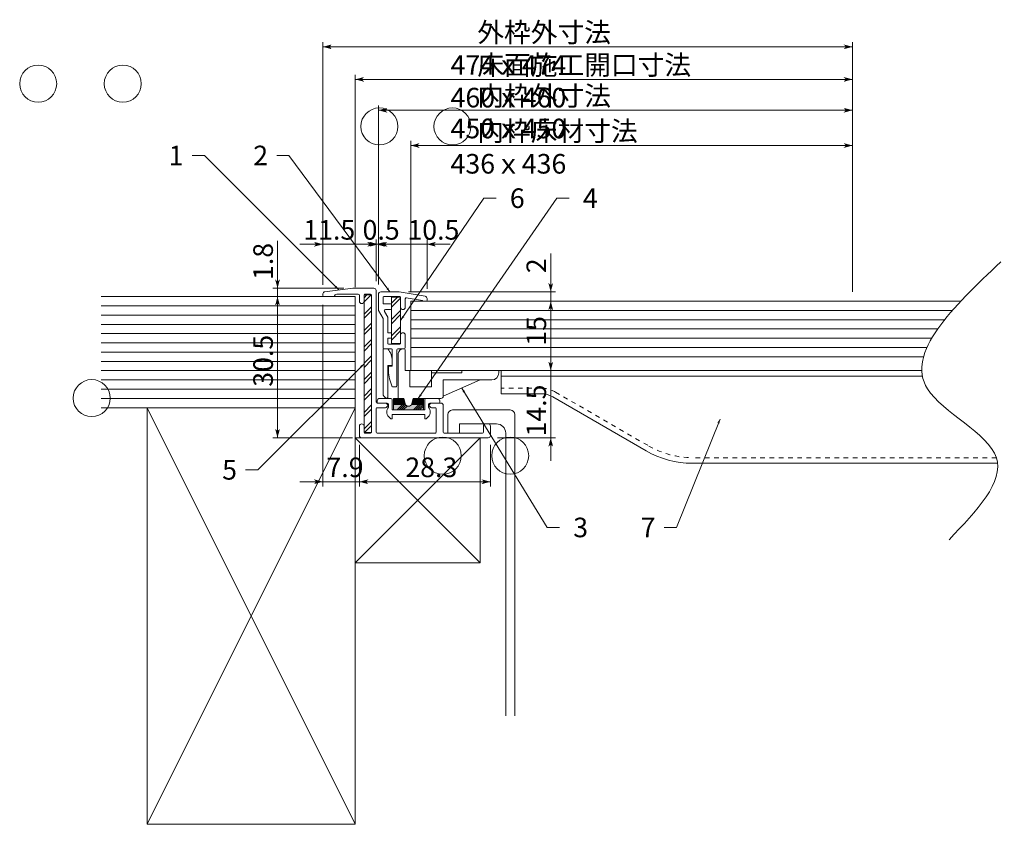
# Model space of a CAD drawing. Extents: x -998 to 1338, y -740 to 702.
# Drawn here: x 1125 to 1338, y 185 to 359 of the extents above; entities that cross this region are included whole.
import ezdxf

# ---------------------------------------------------------------- set-up
doc = ezdxf.new("R2010")
doc.units = 0
doc.header["$MEASUREMENT"] = 0
doc.linetypes.add('CENTER2', pattern=[23, 20, -1, 1, -1])
doc.linetypes.add('DASHED2', pattern=[2, 1, -1])
for name, color, linetype in [('2', 7, 'Continuous'), ('____1', 7, 'DASHED2'), ('寸法線_1', 7, 'Continuous')]:
    doc.layers.add(name, color=color, linetype=linetype)
doc.styles.add('Style1', font='ＭＳ ゴシック')
doc.dimstyles.new('DS1', dxfattribs={"dimtxt": 4.233333, "dimasz": 1.931852, "dimexe": 1, "dimexo": 2, "dimgap": 1, "dimtad": 1, "dimdsep": 46, "dimtxsty": 'Standard', "dimcen": 0.09, "dimclrd": 7, "dimclre": 7, "dimclrt": 7, "dimadec": 0, "dimazin": 0, "dimtfac": 1, "dimtdec": 4, "dimtofl": 0, "dimtmove": 0, "dimatfit": 3, "dimfxl": 1, "dimtolj": 1, "dimtzin": 0, "dimarcsym": 0})
pattern_1 = [(45, (0, 0), (-1.767767, 1.767767), []), (45, (-0.442, 0.442), (-1.767767, 1.767767), [])]

# ---------------------------------------------------------------- blocks, each defined once
blk = doc.blocks.new('*D18')
at = {"layer": '____1', "color": 7, "linetype": 'Continuous', "lineweight": 5}
for p, q in [((1222.55, 298.17), (1240.91, 298.17)), ((1239.91, 298.17), (1239.91, 290.67)), ((1239.91, 283.17), (1239.91, 290.67)), ((1222.68, 283.17), (1240.91, 283.17))]:
    blk.add_line(p, q, dxfattribs=at)
for points in [[(1239.53, 296.72), (1240.3, 296.72), (1239.91, 298.17)], [(1239.4, 296.24), (1239.4, 296.24), (1239.53, 296.72), (1239.91, 296.72)], [(1240.43, 296.24), (1240.43, 296.24), (1239.91, 296.72), (1240.3, 296.72)], [(1239.53, 284.62), (1239.91, 284.62), (1239.4, 285.1)], [(1239.91, 284.62), (1240.3, 284.62), (1240.43, 285.1)], [(1239.91, 283.17), (1239.91, 283.17), (1239.53, 284.62), (1240.3, 284.62)]]:
    blk.add_solid(points, dxfattribs=at)
at = {"layer": '寸法線_1', "color": 7, "linetype": 'Continuous', "lineweight": 5, "insert": (1234.68, 288.55), "char_height": 4.233, "width": 4.2499, "attachment_point": 1, "rotation": 90, "style": 'Style1'}
blk.add_mtext('15', dxfattribs=at)
blk = doc.blocks.new('*D19')
at = {"layer": '____1', "color": 7, "linetype": 'Continuous', "lineweight": 5}
for p, q in [((1188.88, 299.17), (1179.88, 299.17)), ((1180.88, 299.17), (1180.88, 283.92)), ((1180.88, 268.67), (1180.88, 283.92)), ((1197.08, 268.67), (1179.88, 268.67))]:
    blk.add_line(p, q, dxfattribs=at)
for points in [[(1180.49, 297.72), (1181.27, 297.72), (1180.88, 299.17)], [(1180.36, 297.24), (1180.36, 297.24), (1180.49, 297.72), (1180.88, 297.72)], [(1181.4, 297.24), (1181.4, 297.24), (1180.88, 297.72), (1181.27, 297.72)], [(1180.49, 270.12), (1180.88, 270.12), (1180.36, 270.6)], [(1180.88, 270.12), (1181.27, 270.12), (1181.4, 270.6)], [(1180.88, 268.67), (1180.88, 268.67), (1180.49, 270.12), (1181.27, 270.12)]]:
    blk.add_solid(points, dxfattribs=at)
at = {"layer": '寸法線_1', "color": 7, "linetype": 'Continuous', "lineweight": 5, "insert": (1175.65, 279.69), "char_height": 4.233, "width": 8.4997, "attachment_point": 1, "rotation": 90, "style": 'Style1'}
blk.add_mtext('30.5', dxfattribs=at)
blk = doc.blocks.new('*D20')
at = {"layer": '____1', "color": 7, "linetype": 'Continuous', "lineweight": 5}
for p, q in [((1209.68, 300.17), (1209.68, 332.8)), ((1305.12, 300.17), (1305.12, 332.8)), ((1209.68, 331.8), (1247.9, 331.8)), ((1305.12, 331.8), (1247.9, 331.8))]:
    blk.add_line(p, q, dxfattribs=at)
for points in [[(1209.68, 331.8), (1211.13, 331.8), (1211.61, 332.32)], [(1303.67, 331.8), (1305.12, 331.8), (1303.19, 332.32)], [(1211.61, 331.28), (1211.61, 331.28), (1209.68, 331.8), (1211.13, 331.8)], [(1303.19, 331.28), (1303.19, 331.28), (1303.67, 331.8), (1305.12, 331.8)]]:
    blk.add_solid(points, dxfattribs=at)
at = {"layer": '寸法線_1', "color": 7, "linetype": 'Continuous', "lineweight": 5, "insert": (1218.27, 337.03), "char_height": 4.2333, "width": 59.4982, "attachment_point": 1, "style": 'Style1'}
blk.add_mtext('\u3000内枠床材寸法\u3000\u3000\u3000436ｘ436', dxfattribs=at)
blk = doc.blocks.new('*D21')
at = {"layer": '____1', "color": 7, "linetype": 'Continuous', "lineweight": 5}
for p, q in [((1202.68, 301.77), (1202.68, 340.42)), ((1305.12, 300.17), (1305.12, 340.42)), ((1202.68, 339.42), (1247.9, 339.42)), ((1305.12, 339.42), (1247.9, 339.42))]:
    blk.add_line(p, q, dxfattribs=at)
for points in [[(1202.68, 339.42), (1204.13, 339.42), (1204.61, 339.94)], [(1204.61, 338.9), (1204.61, 338.9), (1202.68, 339.42), (1204.13, 339.42)], [(1303.67, 339.42), (1305.12, 339.42), (1303.19, 339.94)], [(1303.19, 338.9), (1303.19, 338.9), (1303.67, 339.42), (1305.12, 339.42)]]:
    blk.add_solid(points, dxfattribs=at)
at = {"layer": '寸法線_1', "color": 7, "linetype": 'Continuous', "lineweight": 5, "insert": (1218.27, 344.65), "char_height": 4.2333, "width": 59.4982, "attachment_point": 1, "style": 'Style1'}
blk.add_mtext('\u3000内枠外寸法\u3000\u3000\u3000\u3000450ｘ450', dxfattribs=at)
blk = doc.blocks.new('C18')
at = {"layer": '____1', "color": 7, "linetype": 'Continuous', "lineweight": 5}
blk.add_circle((1231.15, 264.8), 4, dxfattribs=at)
at = {"layer": '寸法線_1', "color": 7, "linetype": 'Continuous', "lineweight": 5}
for p, q in [((1276.49, 272.71), (1267.06, 249.3)), ((1267.06, 249.3), (1264.4, 249.3))]:
    blk.add_line(p, q, dxfattribs=at)
at = {"layer": '寸法線_1', "color": 7}
for points in [[(1276.49, 272.71), (1275.86, 271.85), (1276.49, 272.71), (1276.2, 271.99)], [(1276.2, 271.99), (1276.34, 271.66), (1276.49, 272.71)]]:
    blk.add_solid(points, dxfattribs=at)
at = {"layer": '____1', "color": 7, "linetype": 'Continuous', "lineweight": 5, "insert": (1259.34, 251.41), "char_height": 4.23, "width": 2.1167, "attachment_point": 1, "style": 'Style1'}
blk.add_mtext('7', dxfattribs=at)
blk = doc.blocks.new('C19')
at = {"layer": '____1', "color": 5, "linetype": 'Continuous', "lineweight": 18}
for p, q in [((1231.18, 274.67), (1218.68, 274.67)), ((1217.68, 273.67), (1217.68, 269.67)), ((1232.18, 273.67), (1232.18, 208.59)), ((1228.18, 271.67), (1220.18, 271.67)), ((1220.18, 271.67), (1220.18, 269.67)), ((1220.18, 269.67), (1217.68, 269.67)), ((1230.18, 269.67), (1230.18, 208.59))]:
    blk.add_line(p, q, dxfattribs=at)
for centre, radius, start, end in [((1218.68, 273.67), 1, 90, 180), ((1231.18, 273.67), 1, 0, 90), ((1228.18, 269.67), 2, 0, 90)]:
    blk.add_arc(centre, radius, start, end, dxfattribs=at)
blk = doc.blocks.new('C20')
at = {"layer": '____1', "color": 7, "linetype": 'Continuous', "lineweight": 5}
blk.add_circle((1202.89, 335.92), 4, dxfattribs=at)
at = {"layer": '寸法線_1', "color": 7, "linetype": 'Continuous', "lineweight": 5}
for p, q in [((1207.48, 294.02), (1225.48, 320.42)), ((1225.48, 320.42), (1228.14, 320.42))]:
    blk.add_line(p, q, dxfattribs=at)
at = {"layer": '寸法線_1', "color": 7}
for points in [[(1207.92, 294.66), (1207.85, 295.02), (1207.48, 294.02)], [(1207.48, 294.02), (1208.28, 294.73), (1207.48, 294.02), (1207.92, 294.66)]]:
    blk.add_solid(points, dxfattribs=at)
at = {"layer": '____1', "color": 7, "linetype": 'Continuous', "lineweight": 5, "insert": (1231.08, 322.54), "char_height": 4.23, "width": 2.1167, "attachment_point": 1, "style": 'Style1'}
blk.add_mtext('6', dxfattribs=at)
blk = doc.blocks.new('C21')
at = {"layer": '____1', "color": 7, "linetype": 'Continuous', "lineweight": 5}
blk.add_circle((1218.68, 335.92), 4, dxfattribs=at)
at = {"layer": '寸法線_1', "color": 7, "linetype": 'Continuous', "lineweight": 5}
for p, q in [((1211.29, 277.17), (1241.26, 320.42)), ((1241.26, 320.42), (1243.93, 320.42))]:
    blk.add_line(p, q, dxfattribs=at)
at = {"layer": '寸法線_1', "color": 7}
for points in [[(1211.73, 277.81), (1211.67, 278.17), (1211.29, 277.17)], [(1211.29, 277.17), (1212.09, 277.87), (1211.29, 277.17), (1211.73, 277.81)]]:
    blk.add_solid(points, dxfattribs=at)
at = {"layer": '____1', "color": 7, "linetype": 'Continuous', "lineweight": 5, "insert": (1246.87, 322.54), "char_height": 4.23, "width": 2.1167, "attachment_point": 1, "style": 'Style1'}
blk.add_mtext('4', dxfattribs=at)
blk = doc.blocks.new('*D26')
at = {"layer": '____1', "color": 7, "linetype": 'Continuous', "lineweight": 5}
for p, q in [((1180.88, 300.97), (1180.88, 311.21)), ((1195.18, 300.97), (1179.88, 300.97)), ((1180.88, 299.17), (1180.88, 300.97)), ((1188.88, 299.17), (1179.88, 299.17)), ((1180.88, 299.17), (1180.88, 294.17))]:
    blk.add_line(p, q, dxfattribs=at)
for points in [[(1180.49, 302.42), (1180.88, 302.42), (1180.36, 302.9)], [(1180.88, 300.97), (1180.88, 300.97), (1180.49, 302.42), (1181.27, 302.42)], [(1180.88, 302.42), (1181.27, 302.42), (1181.4, 302.9)], [(1180.49, 297.72), (1181.27, 297.72), (1180.88, 299.17)], [(1180.36, 297.24), (1180.36, 297.24), (1180.49, 297.72), (1180.88, 297.72)], [(1181.4, 297.24), (1181.4, 297.24), (1180.88, 297.72), (1181.27, 297.72)]]:
    blk.add_solid(points, dxfattribs=at)
at = {"layer": '寸法線_1', "color": 7, "linetype": 'Continuous', "lineweight": 5, "insert": (1175.65, 302.75), "char_height": 4.233, "width": 6.3748, "attachment_point": 1, "rotation": 90, "style": 'Style1'}
blk.add_mtext('1.8', dxfattribs=at)
blk = doc.blocks.new('*D27')
at = {"layer": '____1', "color": 7, "linetype": 'Continuous', "lineweight": 5}
for p, q in [((1190.68, 301.73), (1190.68, 311.47)), ((1202.18, 302.47), (1202.18, 311.47)), ((1190.68, 310.47), (1185.68, 310.47)), ((1190.68, 310.47), (1202.18, 310.47)), ((1202.18, 310.47), (1207.18, 310.47))]:
    blk.add_line(p, q, dxfattribs=at)
for points in [[(1189.23, 310.47), (1190.68, 310.47), (1188.75, 310.99)], [(1202.18, 310.47), (1203.63, 310.47), (1204.11, 310.99)], [(1188.75, 309.95), (1188.75, 309.95), (1189.23, 310.47), (1190.68, 310.47)], [(1204.11, 309.95), (1204.11, 309.95), (1202.18, 310.47), (1203.63, 310.47)]]:
    blk.add_solid(points, dxfattribs=at)
at = {"layer": '寸法線_1', "color": 7, "linetype": 'Continuous', "lineweight": 5, "insert": (1186.45, 315.7), "char_height": 4.233, "width": 8.4997, "attachment_point": 1, "style": 'Style1'}
blk.add_mtext('11.5', dxfattribs=at)
blk = doc.blocks.new('*D28')
at = {"layer": '____1', "color": 7, "linetype": 'Continuous', "lineweight": 5}
for p, q in [((1202.18, 302.47), (1202.18, 311.47)), ((1202.68, 301.77), (1202.68, 311.47)), ((1202.18, 310.47), (1197.18, 310.47)), ((1202.18, 310.47), (1202.68, 310.47)), ((1202.68, 310.47), (1207.68, 310.47))]:
    blk.add_line(p, q, dxfattribs=at)
for points in [[(1200.73, 310.47), (1202.18, 310.47), (1200.25, 310.99)], [(1202.68, 310.47), (1204.13, 310.47), (1204.61, 310.99)], [(1200.25, 309.95), (1200.25, 309.95), (1200.73, 310.47), (1202.18, 310.47)], [(1204.61, 309.95), (1204.61, 309.95), (1202.68, 310.47), (1204.13, 310.47)]]:
    blk.add_solid(points, dxfattribs=at)
at = {"layer": '寸法線_1', "color": 7, "linetype": 'Continuous', "lineweight": 5, "insert": (1199.26, 315.7), "char_height": 4.233, "width": 6.3748, "attachment_point": 1, "style": 'Style1'}
blk.add_mtext('0.5', dxfattribs=at)
blk = doc.blocks.new('*D29')
at = {"layer": '____1', "color": 7, "linetype": 'Continuous', "lineweight": 5}
for p, q in [((1202.68, 301.77), (1202.68, 311.47)), ((1213.18, 300.85), (1213.18, 311.47)), ((1202.68, 310.47), (1197.68, 310.47)), ((1202.68, 310.47), (1213.18, 310.47)), ((1213.18, 310.47), (1218.18, 310.47))]:
    blk.add_line(p, q, dxfattribs=at)
for points in [[(1201.23, 310.47), (1202.68, 310.47), (1200.75, 310.99)], [(1213.18, 310.47), (1214.63, 310.47), (1215.11, 310.99)], [(1200.75, 309.95), (1200.75, 309.95), (1201.23, 310.47), (1202.68, 310.47)], [(1215.11, 309.95), (1215.11, 309.95), (1213.18, 310.47), (1214.63, 310.47)]]:
    blk.add_solid(points, dxfattribs=at)
at = {"layer": '寸法線_1', "color": 7, "linetype": 'Continuous', "lineweight": 5, "insert": (1208.95, 315.7), "char_height": 4.233, "width": 8.4997, "attachment_point": 1, "style": 'Style1'}
blk.add_mtext('10.5', dxfattribs=at)
blk = doc.blocks.new('*D30')
at = {"layer": '____1', "color": 7, "linetype": 'Continuous', "lineweight": 5}
for p, q in [((1198.58, 267.17), (1198.58, 258.17)), ((1226.88, 267.17), (1226.88, 258.17)), ((1198.58, 259.17), (1212.73, 259.17)), ((1226.88, 259.17), (1212.73, 259.17))]:
    blk.add_line(p, q, dxfattribs=at)
for points in [[(1198.58, 259.17), (1200.03, 259.17), (1200.51, 259.69)], [(1225.43, 259.17), (1226.88, 259.17), (1224.95, 259.69)], [(1200.51, 258.65), (1200.51, 258.65), (1198.58, 259.17), (1200.03, 259.17)], [(1224.95, 258.65), (1224.95, 258.65), (1225.43, 259.17), (1226.88, 259.17)]]:
    blk.add_solid(points, dxfattribs=at)
at = {"layer": '寸法線_1', "color": 7, "linetype": 'Continuous', "lineweight": 5, "insert": (1208.5, 264.4), "char_height": 4.233, "width": 8.4997, "attachment_point": 1, "style": 'Style1'}
blk.add_mtext('28.3', dxfattribs=at)
blk = doc.blocks.new('*D31')
at = {"layer": '____1', "color": 7, "linetype": 'Continuous', "lineweight": 5}
for p, q in [((1190.68, 297.37), (1190.68, 258.17)), ((1198.58, 267.17), (1198.58, 258.17)), ((1190.68, 259.17), (1185.68, 259.17)), ((1198.58, 259.17), (1190.68, 259.17)), ((1198.58, 259.17), (1203.58, 259.17))]:
    blk.add_line(p, q, dxfattribs=at)
for points in [[(1189.23, 259.17), (1190.68, 259.17), (1188.75, 259.69)], [(1198.58, 259.17), (1200.03, 259.17), (1200.51, 259.69)], [(1188.75, 258.65), (1188.75, 258.65), (1189.23, 259.17), (1190.68, 259.17)], [(1200.51, 258.65), (1200.51, 258.65), (1198.58, 259.17), (1200.03, 259.17)]]:
    blk.add_solid(points, dxfattribs=at)
at = {"layer": '寸法線_1', "color": 7, "linetype": 'Continuous', "lineweight": 5, "insert": (1191.46, 264.4), "char_height": 4.233, "width": 6.3748, "attachment_point": 1, "style": 'Style1'}
blk.add_mtext('7.9', dxfattribs=at)
blk = doc.blocks.new('*D32')
at = {"layer": '____1', "color": 7, "linetype": 'Continuous', "lineweight": 5}
for p, q in [((1239.91, 283.17), (1239.91, 288.17)), ((1225.24, 283.17), (1240.91, 283.17)), ((1239.91, 283.17), (1239.91, 268.67)), ((1228.38, 268.67), (1240.91, 268.67)), ((1239.91, 268.67), (1239.91, 263.67))]:
    blk.add_line(p, q, dxfattribs=at)
for points in [[(1239.53, 284.62), (1239.91, 284.62), (1239.4, 285.1)], [(1239.91, 284.62), (1240.3, 284.62), (1240.43, 285.1)], [(1239.91, 283.17), (1239.91, 283.17), (1239.53, 284.62), (1240.3, 284.62)], [(1239.53, 267.22), (1240.3, 267.22), (1239.91, 268.67)], [(1239.4, 266.74), (1239.4, 266.74), (1239.53, 267.22), (1239.91, 267.22)], [(1240.43, 266.74), (1240.43, 266.74), (1239.91, 267.22), (1240.3, 267.22)]]:
    blk.add_solid(points, dxfattribs=at)
at = {"layer": '寸法線_1', "color": 7, "linetype": 'Continuous', "lineweight": 5, "insert": (1234.68, 268.94), "char_height": 4.233, "width": 8.4997, "attachment_point": 1, "rotation": 90, "style": 'Style1'}
blk.add_mtext('14.5', dxfattribs=at)
blk = doc.blocks.new('*D33')
at = {"layer": '____1', "color": 7, "linetype": 'Continuous', "lineweight": 5}
for p, q in [((1239.91, 300.17), (1239.91, 308.46)), ((1209.18, 300.17), (1240.91, 300.17)), ((1239.91, 300.17), (1239.91, 298.17)), ((1238.1, 298.17), (1240.91, 298.17)), ((1239.91, 298.17), (1239.91, 293.17))]:
    blk.add_line(p, q, dxfattribs=at)
for points in [[(1239.53, 301.62), (1239.91, 301.62), (1239.4, 302.1)], [(1239.91, 301.62), (1240.3, 301.62), (1240.43, 302.1)], [(1239.91, 300.17), (1239.91, 300.17), (1239.53, 301.62), (1240.3, 301.62)], [(1239.53, 296.72), (1240.3, 296.72), (1239.91, 298.17)], [(1239.4, 296.24), (1239.4, 296.24), (1239.53, 296.72), (1239.91, 296.72)], [(1240.43, 296.24), (1240.43, 296.24), (1239.91, 296.72), (1240.3, 296.72)]]:
    blk.add_solid(points, dxfattribs=at)
at = {"layer": '寸法線_1', "color": 7, "linetype": 'Continuous', "lineweight": 5, "insert": (1234.68, 304.23), "char_height": 4.23, "width": 2.1249, "attachment_point": 1, "rotation": 90, "style": 'Style1'}
blk.add_mtext('2', dxfattribs=at)
blk = doc.blocks.new('C22')
at = {"layer": '____1', "linetype": 'Continuous', "lineweight": 18}
h = blk.add_hatch(dxfattribs=at)
h.set_pattern_fill('steel', color=5, scale=2.5, angle=45, style=0, pattern_type=0)
h.set_pattern_definition(pattern_1)
h.paths.add_polyline_path([(1201.18, 299.52), (1201.18, 269.82), (1199.58, 269.82), (1199.58, 299.52)])
at = {"layer": '____1', "color": 5, "linetype": 'Continuous', "lineweight": 18}
for p, q in [((1199.58, 299.52), (1201.18, 299.52)), ((1199.58, 269.82), (1199.58, 299.52)), ((1201.18, 299.52), (1201.18, 269.82)), ((1201.18, 269.82), (1199.58, 269.82))]:
    blk.add_line(p, q, dxfattribs=at)
blk = doc.blocks.new('C23')
at = {"layer": '____1', "color": 7, "linetype": 'Continuous', "lineweight": 5}
blk.add_circle((1129.17, 345.16), 4, dxfattribs=at)
at = {"layer": '寸法線_1', "color": 7, "linetype": 'Continuous', "lineweight": 5}
for p, q in [((1165.09, 329.66), (1162.42, 329.66)), ((1194.15, 300.6), (1165.09, 329.66))]:
    blk.add_line(p, q, dxfattribs=at)
at = {"layer": '寸法線_1', "color": 7}
for points in [[(1193.6, 301.14), (1193.23, 301.14), (1194.15, 300.6)], [(1194.15, 300.6), (1193.6, 301.51), (1194.15, 300.6), (1193.6, 301.14)]]:
    blk.add_solid(points, dxfattribs=at)
at = {"layer": '____1', "color": 7, "linetype": 'Continuous', "lineweight": 5, "insert": (1157.36, 331.77), "char_height": 4.23, "width": 2.1167, "attachment_point": 1, "style": 'Style1'}
blk.add_mtext('1', dxfattribs=at)
blk = doc.blocks.new('C24')
at = {"layer": '2', "color": 5, "linetype": 'Continuous', "lineweight": 18}
for p, q in [((1207.18, 300.17), (1203.18, 300.17)), ((1202.68, 299.67), (1202.68, 296.17)), ((1203.68, 298.97), (1203.68, 297.57)), ((1207.28, 299.17), (1203.88, 299.17)), ((1207.48, 298.97), (1207.48, 296.87)), ((1208.48, 298.7), (1208.48, 296.87)), ((1212.18, 298.32), (1212.18, 298.17)), ((1212.98, 298.17), (1212.18, 298.17)), ((1213.18, 298.75), (1213.18, 298.37)), ((1205.28, 297.57), (1203.68, 297.57)), ((1205.28, 296.37), (1204.24, 296.37)), ((1205.48, 297.37), (1205.48, 296.57)), ((1203.68, 294.44), (1203.68, 288.07)), ((1204.68, 294.7), (1204.68, 291.37)), ((1205.28, 291.37), (1204.68, 291.37)), ((1204.68, 290.17), (1204.68, 289.07)), ((1205.48, 290.37), (1205.48, 291.17)), ((1207.48, 289.07), (1207.48, 290.87)), ((1208.48, 288.07), (1208.48, 290.87)), ((1207.28, 288.87), (1204.88, 288.87)), ((1205.68, 287.67), (1205.68, 284.17)), ((1206.68, 287.67), (1206.68, 279.87))]:
    blk.add_line(p, q, dxfattribs=at)
blk.add_arc((1203.18, 299.67), 0.5, 90, -180, dxfattribs=at)
at = {"layer": '____1', "color": 5, "linetype": 'Continuous', "lineweight": 18}
for p, q in [((1212.76, 299.24), (1207.18, 300.17)), ((1212.18, 298.32), (1208.71, 298.9)), ((1202.68, 296.17), (1203.68, 294.44)), ((1203.98, 295.92), (1204.68, 294.7)), ((1205.28, 290.17), (1204.68, 290.17)), ((1205.48, 287.87), (1203.88, 287.87)), ((1206.88, 287.87), (1208.28, 287.87)), ((1204.88, 283.17), (1204.88, 284.17)), ((1205.68, 284.17), (1204.88, 284.17)), ((1206.48, 279.67), (1205.69, 279.67))]:
    blk.add_line(p, q, dxfattribs=at)
for centre, radius, start, end in [((1203.88, 298.97), 0.2, 90, 180), ((1207.28, 298.97), 0.2, 0, 90), ((1208.68, 298.7), 0.2, 80.5377, 180), ((1212.68, 298.75), 0.5, 0, 80.5377), ((1212.98, 298.37), 0.2, -90, 0), ((1204.24, 296.07), 0.3, 90, -150), ((1205.28, 297.37), 0.2, 0, 90), ((1205.28, 296.57), 0.2, -90, 0), ((1207.98, 296.87), 0.5, -180, 0), ((1205.28, 291.17), 0.2, 0, 90), ((1205.28, 290.37), 0.2, -90, 0), ((1207.98, 290.87), 0.5, 0, -180), ((1203.88, 288.07), 0.2, 180, -90), ((1204.88, 289.07), 0.2, 180, -90), ((1205.48, 287.67), 0.2, 0, 90), ((1206.88, 287.67), 0.2, 90, 180), ((1207.28, 289.07), 0.2, -90, 0), ((1208.28, 288.07), 0.2, -90, 0), ((1212.88, 283.17), 8, 180, -154.0555), ((1206.48, 279.87), 0.2, -90, 0)]:
    blk.add_arc(centre, radius, start, end, dxfattribs=at)
blk = doc.blocks.new('*D37')
at = {"layer": '____1', "color": 7, "linetype": 'Continuous', "lineweight": 5}
for p, q in [((1197.68, 301.17), (1197.68, 347.09)), ((1305.12, 300.17), (1305.12, 347.09)), ((1197.68, 346.09), (1247.9, 346.09)), ((1305.12, 346.09), (1247.9, 346.09))]:
    blk.add_line(p, q, dxfattribs=at)
for points in [[(1197.68, 346.09), (1199.13, 346.09), (1199.61, 346.6)], [(1199.61, 345.57), (1199.61, 345.57), (1197.68, 346.09), (1199.13, 346.09)], [(1303.67, 346.09), (1305.12, 346.09), (1303.19, 346.6)], [(1303.19, 345.57), (1303.19, 345.57), (1303.67, 346.09), (1305.12, 346.09)]]:
    blk.add_solid(points, dxfattribs=at)
at = {"layer": '寸法線_1', "color": 7, "linetype": 'Continuous', "lineweight": 5, "insert": (1218.27, 351.32), "char_height": 4.2333, "width": 59.4982, "attachment_point": 1, "style": 'Style1'}
blk.add_mtext('\u3000床面施工開口寸法\u3000460ｘ460', dxfattribs=at)
blk = doc.blocks.new('*D38')
at = {"layer": '____1', "color": 7, "linetype": 'Continuous', "lineweight": 5}
for p, q in [((1190.68, 301.73), (1190.68, 354.12)), ((1305.12, 300.17), (1305.12, 354.12)), ((1190.68, 353.12), (1247.9, 353.12)), ((1305.12, 353.12), (1247.9, 353.12))]:
    blk.add_line(p, q, dxfattribs=at)
for points in [[(1190.68, 353.12), (1192.13, 353.12), (1192.61, 353.64)], [(1303.67, 353.12), (1305.12, 353.12), (1303.19, 353.64)], [(1192.61, 352.61), (1192.61, 352.61), (1190.68, 353.12), (1192.13, 353.12)], [(1303.19, 352.61), (1303.19, 352.61), (1303.67, 353.12), (1305.12, 353.12)]]:
    blk.add_solid(points, dxfattribs=at)
at = {"layer": '寸法線_1', "color": 7, "linetype": 'Continuous', "lineweight": 5, "insert": (1218.27, 358.36), "char_height": 4.2333, "width": 59.4982, "attachment_point": 1, "style": 'Style1'}
blk.add_mtext('\u3000外枠外寸法\u3000\u3000\u3000\u3000474ｘ474', dxfattribs=at)
blk = doc.blocks.new('C25')
at = {"layer": '____1', "linetype": 'Continuous', "lineweight": 18}
h = blk.add_hatch(dxfattribs=at)
h.set_pattern_fill('steel', color=5, scale=2.5, angle=45, style=0, pattern_type=0)
h.set_pattern_definition(pattern_1)
h.paths.add_polyline_path([(1207.48, 289.02), (1205.48, 289.02), (1205.48, 299.02), (1207.48, 299.02)])
at = {"layer": '____1', "color": 5, "linetype": 'Continuous', "lineweight": 18}
for p, q in [((1205.48, 289.02), (1205.48, 299.02)), ((1207.48, 299.02), (1205.48, 299.02)), ((1207.48, 299.02), (1207.48, 289.02)), ((1207.48, 289.02), (1205.48, 289.02))]:
    blk.add_line(p, q, dxfattribs=at)
blk = doc.blocks.new('C26')
at = {"layer": '____1', "color": 7, "linetype": 'Continuous', "lineweight": 5}
blk.add_circle((1140.73, 277.23), 4, dxfattribs=at)
at = {"layer": '寸法線_1', "color": 7, "linetype": 'Continuous', "lineweight": 5}
for p, q in [((1199.58, 284.67), (1176.64, 261.73)), ((1176.64, 261.73), (1173.98, 261.73))]:
    blk.add_line(p, q, dxfattribs=at)
at = {"layer": '寸法線_1', "color": 7}
for points in [[(1199.58, 284.67), (1198.67, 284.12), (1199.58, 284.67), (1199.03, 284.12)], [(1199.03, 284.12), (1199.03, 283.75), (1199.58, 284.67)]]:
    blk.add_solid(points, dxfattribs=at)
at = {"layer": '____1', "color": 7, "linetype": 'Continuous', "lineweight": 5, "insert": (1168.92, 263.85), "char_height": 4.23, "width": 2.1167, "attachment_point": 1, "style": 'Style1'}
blk.add_mtext('5', dxfattribs=at)
blk = doc.blocks.new('C27')
at = {"layer": '2', "color": 5, "linetype": 'Continuous', "lineweight": 18}
for p, q in [((1197.18, 300.97), (1201.68, 300.97)), ((1202.18, 300.47), (1202.18, 276.37)), ((1190.68, 299.73), (1190.68, 299.37)), ((1190.88, 299.17), (1193.18, 299.17)), ((1193.68, 299.67), (1198.28, 299.67)), ((1198.58, 299.37), (1198.58, 298.17)), ((1199.58, 299.47), (1199.58, 298.17)), ((1199.78, 299.67), (1200.98, 299.67)), ((1201.18, 299.47), (1201.18, 269.87)), ((1202.18, 274.97), (1202.18, 269.87)), ((1202.38, 276.17), (1204.18, 276.17)), ((1202.38, 275.17), (1204.18, 275.17)), ((1216.18, 276.17), (1214.18, 276.17)), ((1214.98, 275.17), (1214.18, 275.17)), ((1215.18, 274.97), (1215.18, 269.87)), ((1216.68, 275.67), (1216.68, 269.87)), ((1198.58, 269.17), (1198.58, 271.17)), ((1199.58, 269.87), (1199.58, 271.17)), ((1225.38, 271.17), (1225.38, 269.87)), ((1225.88, 271.67), (1226.38, 271.67)), ((1226.88, 271.17), (1226.88, 269.17)), ((1199.08, 268.67), (1226.38, 268.67)), ((1199.78, 269.67), (1200.98, 269.67)), ((1202.38, 269.67), (1214.98, 269.67)), ((1216.88, 269.67), (1225.18, 269.67))]:
    blk.add_line(p, q, dxfattribs=at)
blk.add_arc((1201.68, 300.47), 0.5, 0, 90, dxfattribs=at)
at = {"layer": '____1', "color": 5, "linetype": 'Continuous', "lineweight": 18}
blk.add_line((1197.18, 300.97), (1191.12, 300.22), dxfattribs=at)
for centre, radius, start, end in [((1191.18, 299.73), 0.5, 97.0165, 180), ((1190.88, 299.37), 0.2, 180, -90), ((1193.68, 299.17), 0.5, 90, 180), ((1198.28, 299.37), 0.3, 0, 90), ((1199.08, 298.17), 0.5, 180, 0), ((1199.78, 299.47), 0.2, 90, 180), ((1200.98, 299.47), 0.2, 0, 90), ((1202.38, 276.37), 0.2, 180, -90), ((1202.38, 274.97), 0.2, 90, 180), ((1202.38, 274.97), 0.2, 90, 180), ((1204.18, 275.67), 0.5, -90, 90), ((1214.18, 275.67), 0.5, 90, -90), ((1214.98, 274.97), 0.2, 0, 90), ((1216.18, 275.67), 0.5, 0, 90), ((1199.08, 271.17), 0.5, 0, -180), ((1225.88, 271.17), 0.5, 90, 180), ((1226.38, 271.17), 0.5, 0, 90), ((1199.08, 269.17), 0.5, 180, -90), ((1199.78, 269.87), 0.2, 180, -90.0001), ((1200.98, 269.87), 0.2, -90, 0), ((1202.38, 269.87), 0.2, -180, -90), ((1214.98, 269.87), 0.2, -90, 0), ((1216.88, 269.87), 0.2, 180, -90), ((1225.18, 269.87), 0.2, -90, 0), ((1226.38, 269.17), 0.5, -90, 0)]:
    blk.add_arc(centre, radius, start, end, dxfattribs=at)
blk = doc.blocks.new('C28')
at = {"layer": '2', "color": 5, "linetype": 'Continuous', "lineweight": 18}
for p, q in [((1208.48, 287.67), (1208.48, 283.17)), ((1206.98, 286.87), (1206.98, 277.17)), ((1209.48, 283.17), (1208.48, 283.17)), ((1209.48, 283.17), (1209.48, 279.67)), ((1214.18, 283.17), (1209.48, 283.17)), ((1228.68, 283.17), (1220.68, 283.17)), ((1220.68, 282.67), (1214.18, 282.67)), ((1227.18, 281.17), (1216.68, 281.17)), ((1214.18, 279.67), (1209.48, 279.67)), ((1208.18, 277.17), (1206.98, 277.17)), ((1216.18, 277.17), (1210.18, 277.17))]:
    blk.add_line(p, q, dxfattribs=at)
at = {"layer": '____1', "color": 5, "linetype": 'Continuous', "lineweight": 18}
for p, q in [((1203.68, 287.67), (1203.68, 278.17)), ((1204.68, 287.87), (1203.88, 287.87)), ((1207.98, 287.87), (1208.28, 287.87)), ((1205.68, 284.27), (1205.68, 285.27)), ((1204.68, 284.27), (1204.68, 277.39)), ((1205.68, 284.27), (1204.68, 284.27)), ((1214.18, 283.17), (1214.18, 279.67)), ((1220.68, 283.17), (1220.68, 282.67)), ((1228.68, 283.17), (1228.68, 282.67)), ((1216.68, 281.17), (1216.68, 277.67)), ((1224.68, 281.17), (1216.68, 277.67)), ((1208.45, 276.04), (1208.18, 277.17)), ((1209.91, 276.04), (1210.18, 277.17))]:
    blk.add_line(p, q, dxfattribs=at)
for centre, radius, start, end in [((1203.88, 287.67), 0.2, 90, 180), ((1201.8, 285.27), 3.88, 0, 42.075), ((1207.98, 286.87), 1, 90, 180), ((1208.28, 287.67), 0.2, 0, 90), ((1227.18, 282.67), 1.5, -90, 0), ((1204.68, 278.17), 1, 180, -104.4775), ((1216.18, 277.67), 0.5, -90, 0), ((1209.18, 276.22), 0.75, -166.4704, -13.5296)]:
    blk.add_arc(centre, radius, start, end, dxfattribs=at)
blk.add_ellipse((1204.48, 277.39), major_axis=(-0.05, -0.194), ratio=1, start_param=0, end_param=1.823477, dxfattribs=at)
blk = doc.blocks.new('C29')
at = {"layer": '____1', "color": 7, "linetype": 'Continuous', "lineweight": 5}
blk.add_circle((1147.45, 345.16), 4, dxfattribs=at)
at = {"layer": '寸法線_1', "color": 7, "linetype": 'Continuous', "lineweight": 5}
for p, q in [((1183.36, 329.66), (1180.7, 329.66)), ((1205.18, 300.17), (1183.36, 329.66))]:
    blk.add_line(p, q, dxfattribs=at)
at = {"layer": '寸法線_1', "color": 7}
for points in [[(1204.72, 300.79), (1204.36, 300.85), (1205.18, 300.17)], [(1205.18, 300.17), (1204.77, 301.15), (1205.18, 300.17), (1204.72, 300.79)]]:
    blk.add_solid(points, dxfattribs=at)
at = {"layer": '____1', "color": 7, "linetype": 'Continuous', "lineweight": 5, "insert": (1175.64, 331.77), "char_height": 4.23, "width": 2.1167, "attachment_point": 1, "style": 'Style1'}
blk.add_mtext('2', dxfattribs=at)
blk = doc.blocks.new('C30')
at = {"layer": '____1', "color": 7, "linetype": 'Continuous', "lineweight": 5}
blk.add_circle((1216.58, 264.8), 4, dxfattribs=at)
at = {"layer": '寸法線_1', "color": 7, "linetype": 'Continuous', "lineweight": 5}
for p, q in [((1220.68, 279.42), (1239.16, 249.3)), ((1239.16, 249.3), (1241.83, 249.3))]:
    blk.add_line(p, q, dxfattribs=at)
at = {"layer": '寸法線_1', "color": 7}
for points in [[(1220.68, 279.42), (1221, 278.4), (1220.68, 279.42), (1221.09, 278.76)], [(1221.09, 278.76), (1221.44, 278.67), (1220.68, 279.42)]]:
    blk.add_solid(points, dxfattribs=at)
at = {"layer": '____1', "color": 7, "linetype": 'Continuous', "lineweight": 5, "insert": (1244.77, 251.41), "char_height": 4.23, "width": 2.1167, "attachment_point": 1, "style": 'Style1'}
blk.add_mtext('3', dxfattribs=at)
blk = doc.blocks.new('C31')
at = {"layer": '____1', "color": 5, "linetype": 'Continuous', "lineweight": 18}
for p, q in [((1202.43, 276.37), (1202.43, 276.67)), ((1202.93, 277.17), (1205.38, 277.17)), ((1205.68, 276.87), (1205.68, 274.67)), ((1212.68, 276.87), (1212.68, 274.67)), ((1212.98, 277.17), (1215.43, 277.17)), ((1215.93, 276.67), (1215.93, 276.37)), ((1202.63, 276.17), (1204.58, 276.17)), ((1204.88, 275.87), (1204.88, 275.29)), ((1205.68, 274.67), (1212.68, 274.67)), ((1213.48, 275.87), (1213.48, 275.29)), ((1213.78, 276.17), (1215.73, 276.17)), ((1205.34, 272.79), (1204.92, 273.21)), ((1205.68, 273.67), (1212.68, 273.67)), ((1205.68, 273.67), (1205.68, 272.93)), ((1212.68, 273.67), (1212.68, 272.93)), ((1213.02, 272.79), (1213.44, 273.21))]:
    blk.add_line(p, q, dxfattribs=at)
for centre, radius, start, end in [((1202.93, 276.67), 0.5, 90, 180), ((1205.38, 276.87), 0.3, 0, 90), ((1212.98, 276.87), 0.3, 90, 180), ((1215.43, 276.67), 0.5, 0, 90), ((1205.98, 274.27), 1.5, 137.1666, -135), ((1204.58, 275.87), 0.3, 0, 90), ((1212.38, 274.27), 1.5, -45, 42.8334), ((1213.78, 275.87), 0.3, 90, 180), ((1215.73, 276.37), 0.2, -90, 0), ((1205.48, 272.93), 0.2, -135, 0), ((1212.88, 272.93), 0.2, 180, -45)]:
    blk.add_arc(centre, radius, start, end, dxfattribs=at)
at = {"layer": '____1', "color": 5, "linetype": 'Continuous', "lineweight": 18, "extrusion": (0, 0, -1)}
blk.add_ellipse((1202.63, 276.37), major_axis=(-0.2, 0), ratio=1, start_param=-1.570796, end_param=-0.000005, dxfattribs=at)
blk = doc.blocks.new('C32')
at = {"layer": '____1', "color": 5, "linetype": 'Continuous', "lineweight": 18}
for p, q in [((1197.68, 268.67), (1224.68, 241.67)), ((1197.68, 241.67), (1224.68, 268.67)), ((1197.68, 268.67), (1197.68, 241.67)), ((1224.68, 268.67), (1197.68, 268.67)), ((1224.68, 241.67), (1224.68, 268.67)), ((1197.68, 241.67), (1224.68, 241.67))]:
    blk.add_line(p, q, dxfattribs=at)
blk = doc.blocks.new('C17')
at = {"layer": '____1', "linetype": 'Continuous', "lineweight": 18}
h = blk.add_hatch(dxfattribs=at)
h.set_pattern_fill('rubber', color=5, scale=2.5, angle=45, style=0, pattern_type=0)
h.set_pattern_definition([(45, (0, 0), (-1.767767, 1.767767), []), (45, (-0.221, 0.221), (-1.767767, 1.767767), []), (45, (-0.442, 0.442), (-1.767767, 1.767767), []), (45, (-0.663, 0.663), (-1.767767, 1.767767), [])])
edge = h.paths.add_edge_path()
edge.add_line((1211.327, 277.169), (1212.43, 277.169))
edge.add_line((1212.43, 277.169), (1212.43, 274.669))
edge.add_line((1212.43, 274.669), (1205.93, 274.669))
edge.add_line((1205.93, 274.669), (1205.93, 277.169))
edge.add_line((1205.93, 277.169), (1206.972, 277.169))
edge.add_line((1206.972, 277.169), (1207.009, 277.169))
edge.add_line((1207.009, 277.169), (1208.18, 277.169))
edge.add_line((1208.18, 277.169), (1208.447, 276.062))
edge.add_line((1208.447, 276.062), (1208.455, 276.027))
edge.add_arc((1209.18, 276.219), 0.75, 194.7914, 345.26499)
edge.add_line((1209.906, 276.028), (1209.914, 276.063))
edge.add_line((1209.914, 276.063), (1210.18, 277.169))
edge.add_line((1210.18, 277.169), (1211.289, 277.169))
edge.add_line((1211.289, 277.169), (1211.327, 277.169))
at = {"layer": '____1', "color": 5, "linetype": 'Continuous', "lineweight": 18}
for p, q in [((1142.781, 299.169), (1197.68, 299.169)), ((1197.68, 299.169), (1197.68, 275.169)), ((1328.52, 298.169), (1209.68, 298.169)), ((1209.68, 298.169), (1209.68, 283.169)), ((1142.781, 287.169), (1197.68, 287.169)), ((1209.68, 286.169), (1320.476, 286.169)), ((1209.68, 283.169), (1320.1, 283.169)), ((1320.1, 283.169), (1229.18, 283.169)), ((1229.18, 283.169), (1229.18, 278.169)), ((1320.239, 281.969), (1229.18, 281.969)), ((1205.93, 274.669), (1205.93, 277.169)), ((1205.93, 277.169), (1208.18, 277.169)), ((1210.18, 277.169), (1212.43, 277.169)), ((1212.43, 277.169), (1212.43, 274.669)), ((1237.84, 278.169), (1229.18, 278.169)), ((1240.34, 277.499), (1260.52, 265.848)), ((1142.781, 275.169), (1197.68, 275.169)), ((1197.68, 275.169), (1152.68, 275.169)), ((1152.68, 275.169), (1152.68, 185.169)), ((1152.68, 185.169), (1197.68, 275.169)), ((1152.68, 275.169), (1197.68, 185.169)), ((1197.68, 185.169), (1197.68, 275.169)), ((1212.43, 274.669), (1205.93, 274.669)), ((1336.457, 263.169), (1270.52, 263.169)), ((1152.68, 185.169), (1197.68, 185.169))]:
    blk.add_line(p, q, dxfattribs=at)
at = {"layer": '____1', "color": 7, "linetype": 'Continuous', "lineweight": 5}
for p, q in [((1142.781, 297.169), (1197.68, 297.169)), ((1209.68, 296.169), (1326.701, 296.169)), ((1142.781, 295.169), (1197.68, 295.169)), ((1209.68, 294.169), (1325.025, 294.169)), ((1142.781, 293.169), (1197.68, 293.169)), ((1209.68, 292.169), (1323.523, 292.169)), ((1142.781, 291.169), (1197.68, 291.169)), ((1209.68, 290.169), (1322.234, 290.169)), ((1142.781, 289.169), (1197.68, 289.169)), ((1209.68, 288.169), (1321.202, 288.169)), ((1142.781, 285.169), (1197.68, 285.169)), ((1142.781, 283.169), (1197.68, 283.169)), ((1142.781, 281.169), (1197.68, 281.169)), ((1142.781, 279.169), (1197.68, 279.169)), ((1142.781, 277.169), (1197.68, 277.169))]:
    blk.add_line(p, q, dxfattribs=at)
at = {"layer": '____1', "color": 7, "linetype": 'DASHED2', "lineweight": 5}
for p, q in [((1237.84, 279.369), (1229.18, 279.369)), ((1240.94, 278.538), (1261.12, 266.887)), ((1336.197, 264.369), (1270.52, 264.369))]:
    blk.add_line(p, q, dxfattribs=at)
for centre, radius, start, end in [((1237.84, 273.169), 6.2, 60, 90), ((1270.52, 283.169), 18.8, -120, -90)]:
    blk.add_arc(centre, radius, start, end, dxfattribs=at)
at = {"layer": '____1', "color": 5, "linetype": 'Continuous', "lineweight": 18}
for centre, radius, start, end in [((1237.84, 273.169), 5, 60, 90), ((1270.52, 283.169), 20, -120, -90)]:
    blk.add_arc(centre, radius, start, end, dxfattribs=at)
at = {"layer": '____1', "color": 7, "linetype": 'Continuous', "lineweight": 5}
blk.add_open_spline([(1337.132, 306.647), (1326.813, 296.851), (1309.629, 280.537), (1344.059, 265.562), (1331.942, 252.897), (1325.97, 246.655)], degree=3, knots=[0, 0, 0, 0, 0.4325476, 0.7203252, 1, 1, 1, 1], dxfattribs=at)
for points in [[(1205.93, 276.051), (1208.449, 276.051), (1205.93, 277.169), (1208.18, 277.169)], [(1209.911, 276.051), (1212.43, 276.051), (1210.18, 277.169), (1212.43, 277.169)], [(1205.93, 276.048), (1208.45, 276.048), (1205.93, 276.051), (1208.449, 276.051)], [(1205.93, 276.033), (1208.454, 276.033), (1205.93, 276.048), (1208.45, 276.048)], [(1205.93, 276.03), (1208.454, 276.03), (1205.93, 276.033), (1208.454, 276.033)], [(1205.93, 275.969), (1208.473, 275.969), (1205.93, 276.03), (1208.454, 276.03)], [(1205.93, 275.895), (1208.508, 275.895), (1205.93, 275.969), (1208.473, 275.969)], [(1205.93, 275.836), (1208.535, 275.836), (1205.93, 275.895), (1208.508, 275.895)], [(1205.93, 275.769), (1208.584, 275.769), (1205.93, 275.836), (1208.535, 275.836)], [(1205.93, 275.718), (1208.622, 275.718), (1205.93, 275.769), (1208.584, 275.769)], [(1205.93, 275.661), (1208.684, 275.661), (1205.93, 275.718), (1208.622, 275.718)], [(1205.93, 275.618), (1208.731, 275.618), (1205.93, 275.661), (1208.684, 275.661)], [(1205.93, 275.574), (1208.804, 275.574), (1205.93, 275.618), (1208.731, 275.618)], [(1205.93, 275.542), (1208.856, 275.542), (1205.93, 275.574), (1208.804, 275.574)], [(1205.93, 275.511), (1208.941, 275.511), (1205.93, 275.542), (1208.856, 275.542)], [(1205.93, 275.492), (1208.995, 275.492), (1205.93, 275.511), (1208.941, 275.511)], [(1205.93, 275.476), (1209.097, 275.476), (1205.93, 275.492), (1208.995, 275.492)], [(1205.93, 275.47), (1209.14, 275.47), (1205.93, 275.476), (1209.097, 275.476)], [(1205.93, 274.669), (1212.43, 274.669), (1205.93, 275.47), (1212.43, 275.47)], [(1209.14, 275.47), (1212.43, 275.47), (1209.287, 275.476), (1212.43, 275.476)], [(1209.287, 275.476), (1212.43, 275.476), (1209.351, 275.492), (1212.43, 275.492)], [(1209.351, 275.492), (1212.43, 275.492), (1209.43, 275.511), (1212.43, 275.511)], [(1209.43, 275.511), (1212.43, 275.511), (1209.496, 275.542), (1212.43, 275.542)], [(1209.496, 275.542), (1212.43, 275.542), (1209.563, 275.574), (1212.43, 275.574)], [(1209.563, 275.574), (1212.43, 275.574), (1209.624, 275.618), (1212.43, 275.618)], [(1209.624, 275.618), (1212.43, 275.618), (1209.681, 275.661), (1212.43, 275.661)], [(1209.681, 275.661), (1212.43, 275.661), (1209.733, 275.718), (1212.43, 275.718)], [(1209.733, 275.718), (1212.43, 275.718), (1209.781, 275.769), (1212.43, 275.769)], [(1209.781, 275.769), (1212.43, 275.769), (1209.821, 275.836), (1212.43, 275.836)], [(1209.821, 275.836), (1212.43, 275.836), (1209.857, 275.895), (1212.43, 275.895)], [(1209.857, 275.895), (1212.43, 275.895), (1209.884, 275.969), (1212.43, 275.969)], [(1209.884, 275.969), (1212.43, 275.969), (1209.906, 276.03), (1212.43, 276.03)], [(1209.906, 276.03), (1212.43, 276.03), (1209.907, 276.033), (1212.43, 276.033)], [(1209.907, 276.033), (1212.43, 276.033), (1209.91, 276.048), (1212.43, 276.048)], [(1209.91, 276.048), (1212.43, 276.048), (1209.911, 276.051), (1212.43, 276.051)]]:
    blk.add_solid(points, dxfattribs=at)
at = {"layer": '____1', "color": 5, "linetype": 'Continuous', "lineweight": 18}
for name in ['C27', 'C22', 'C25', 'C31', 'C32']:
    blk.add_blockref(name, (0, 0), dxfattribs=at)
at = {"layer": '____1', "color": 5, "linetype": 'CENTER2', "lineweight": 5}
blk.add_blockref('C24', (0, 0), dxfattribs=at)
at = {"layer": '____1', "color": 5, "linetype": 'Continuous', "lineweight": 5}
for name in ['C28', 'C19']:
    blk.add_blockref(name, (0, 0), dxfattribs=at)
at = {"layer": '寸法線_1', "color": 7, "linetype": 'Continuous', "lineweight": 5}
for name in ['C23', 'C29', 'C20', 'C21', 'C26', 'C30', 'C18']:
    blk.add_blockref(name, (0, 0), dxfattribs=at)
for base, p1, p2, picture, middle in [((1305.121, 353.125), (1190.68, 299.727), (1305.121, 298.169), '*D38', (1247.901, 353.125)), ((1305.121, 346.085), (1197.68, 299.169), (1305.121, 298.169), '*D37', (1247.901, 346.085)), ((1305.121, 339.418), (1202.68, 299.769), (1305.121, 298.169), '*D21', (1247.901, 339.418)), ((1305.121, 331.798), (1209.68, 298.169), (1305.121, 298.169), '*D20', (1247.901, 331.798)), ((1202.18, 310.469), (1190.68, 299.727), (1202.18, 300.469), '*D27', (1190.68, 310.469)), ((1202.68, 310.469), (1202.18, 300.469), (1202.68, 299.769), '*D28', (1202.43, 310.469)), ((1213.18, 310.469), (1202.68, 299.769), (1213.18, 298.845), '*D29', (1213.18, 310.469))]:
    dim = blk.add_linear_dim(base=base, p1=p1, p2=p2, dimstyle='DS1', dxfattribs=at)
    dim.commit()
    dim.dimension.update_dxf_attribs({"geometry": picture, "text_midpoint": middle})
for base, p1, p2, angle, picture, middle in [((1180.88, 300.969), (1190.88, 299.169), (1197.18, 300.969), 90, '*D26', (1180.88, 305.922)), ((1239.913, 298.169), (1207.18, 300.169), (1236.103, 298.169), 90, '*D33', (1239.913, 305.287)), ((1180.88, 299.169), (1199.08, 268.669), (1190.88, 299.169), 90, '*D19', (1180.88, 283.919)), ((1190.68, 259.169), (1198.58, 269.169), (1190.68, 299.369), 180, '*D31', (1194.63, 259.169)), ((1239.913, 283.169), (1220.546, 298.169), (1220.68, 283.169), 90, '*D18', (1239.913, 290.669)), ((1239.913, 268.669), (1223.245, 283.169), (1226.38, 268.669), 90, '*D32', (1239.913, 273.169)), ((1198.58, 259.169), (1226.88, 269.169), (1198.58, 269.169), 180, '*D30', (1212.73, 259.169))]:
    dim = blk.add_linear_dim(base=base, p1=p1, p2=p2, angle=angle, dimstyle='DS1', dxfattribs=at)
    dim.commit()
    dim.dimension.update_dxf_attribs({"geometry": picture, "text_midpoint": middle})

msp = doc.modelspace()

# ---------------------------------------------------------------- block references
at = {"layer": '____1', "color": 254, "linetype": 'DASHED2', "lineweight": 5}
msp.add_blockref('C17', (0, 0), dxfattribs=at)

doc.saveas('drawing.dxf')
